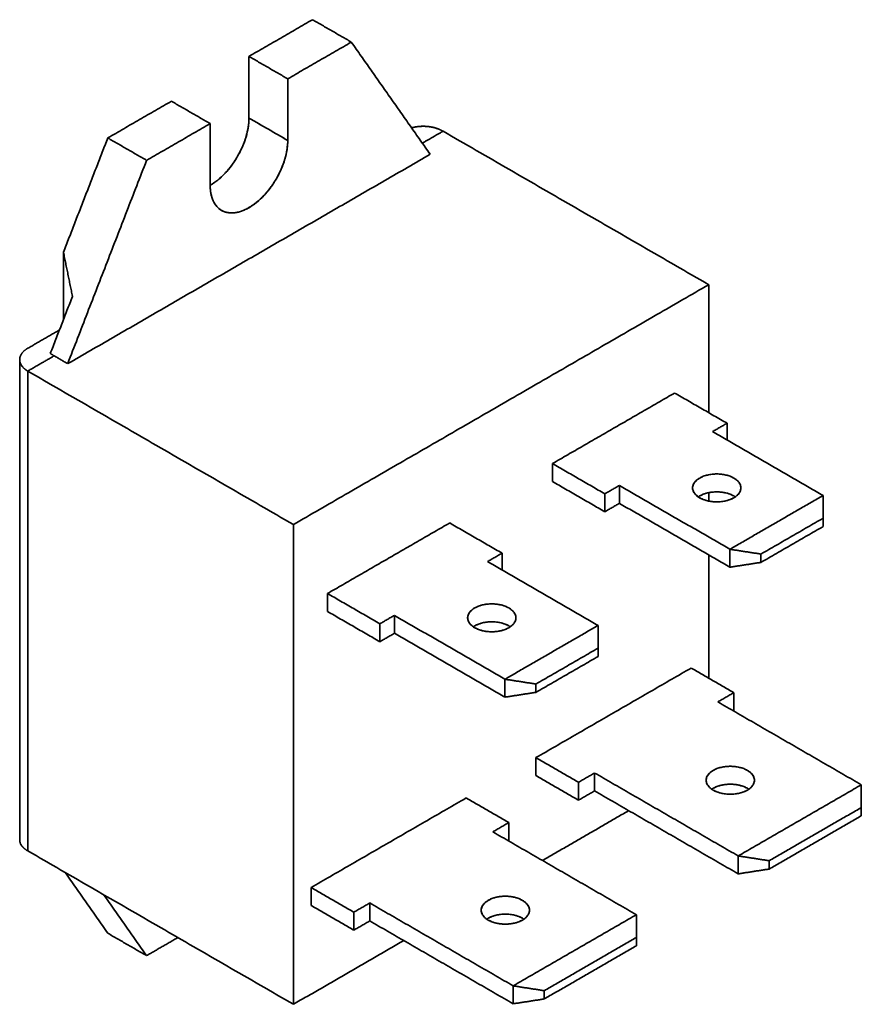
# Model space of a CAD drawing. Units: millimetres. Extents: x 50 to 275, y 33 to 192.
# Drawn here: x 244 to 275, y 156 to 192 of the extents above; entities that cross this region are included whole.
import ezdxf

# ---------------------------------------------------------------- set-up
doc = ezdxf.new("R2010")
doc.units = ezdxf.units.MM
doc.layers.add('1', color=7, linetype='Continuous', true_color=0xffffff)

msp = doc.modelspace()

# ---------------------------------------------------------------- linework, layer by layer
at = {"layer": '1', "color": 18, "linetype": 'Continuous', "lineweight": 35}
for p, q in [((251.581, 184.877), (251.581, 184.877)), ((244.222, 179.438), (244.222, 161.932))]:
    msp.add_line(p, q, dxfattribs=at)
for points, degree in [([(254.899, 191.826), (252.581, 190.488)], 1), ([(252.581, 190.488), (254.899, 191.826)], 1), ([(256.313, 191.01), (254.899, 191.826)], 1), ([(254.899, 191.826), (256.313, 191.01)], 1), ([(256.313, 191.01), (253.995, 189.671)], 1), ([(253.995, 189.671), (256.313, 191.01)], 1), ([(259.188, 186.92), (256.313, 191.01)], 1), ([(256.313, 191.01), (259.188, 186.92)], 1), ([(252.581, 190.488), (253.995, 189.671)], 1), ([(252.581, 190.488), (252.581, 188.242)], 1), ([(253.995, 189.671), (252.581, 190.488)], 1), ([(252.581, 188.242), (252.581, 190.488)], 1), ([(253.995, 189.671), (253.995, 187.426)], 1), ([(253.995, 187.426), (253.995, 189.671)], 1), ([(249.752, 188.855), (247.434, 187.516)], 1), ([(247.434, 187.516), (249.752, 188.855)], 1), ([(251.167, 188.038), (249.752, 188.855)], 1), ([(249.752, 188.855), (251.167, 188.038)], 1), ([(251.167, 185.793), (251.448, 185.955), (251.967, 186.504), (252.365, 187.193), (252.581, 187.917), (252.581, 188.242)], 2), ([(253.995, 187.426), (253.524, 187.698), (253.052, 187.97), (252.581, 188.242)], 3), ([(252.581, 188.242), (253.995, 187.426)], 1), ([(251.167, 188.038), (248.848, 186.7)], 1), ([(248.848, 186.7), (251.167, 188.038)], 1), ([(251.167, 185.793), (251.167, 188.038)], 1), ([(251.167, 188.038), (251.167, 185.793)], 1), ([(259.657, 187.762), (258.903, 187.326)], 1), ([(258.903, 187.326), (259.657, 187.762)], 1), ([(269.344, 182.169), (259.657, 187.762)], 1), ([(259.657, 187.762), (269.344, 182.169)], 1), ([(247.434, 187.516), (245.817, 183.35)], 1), ([(245.817, 183.35), (247.434, 187.516)], 1), ([(247.434, 187.516), (248.848, 186.7)], 1), ([(248.848, 186.7), (247.434, 187.516)], 1), ([(253.995, 187.426), (253.995, 187.101), (253.78, 186.377), (253.382, 185.688), (252.862, 185.139), (252.3, 184.814), (251.78, 184.763), (251.382, 184.992), (251.167, 185.468), (251.167, 185.793)], 2), ([(259.188, 186.92), (245.973, 179.29)], 1), ([(245.973, 179.29), (259.188, 186.92)], 1), ([(248.848, 186.7), (245.973, 179.29)], 1), ([(245.973, 179.29), (248.848, 186.7)], 1), ([(246.146, 181.743), (245.817, 183.35)], 1), ([(245.817, 183.35), (245.817, 180.896)], 1), ([(245.817, 183.35), (246.146, 181.743)], 1), ([(245.817, 180.896), (245.817, 183.35)], 1), ([(254.202, 173.426), (269.344, 182.169)], 1), ([(269.344, 182.169), (254.202, 173.426)], 1), ([(269.344, 182.169), (269.344, 177.502)], 1), ([(269.344, 177.502), (269.344, 182.169)], 1), ([(245.338, 179.661), (246.146, 181.743)], 1), ([(246.146, 181.743), (245.338, 179.661)], 1), ([(244.515, 179.85), (245.67, 180.517)], 1), ([(245.67, 180.517), (244.515, 179.85)], 1), ([(244.515, 179.85), (244.374, 179.769), (244.222, 179.555), (244.222, 179.321), (244.374, 179.103), (244.515, 179.019)], 2), ([(245.478, 179.576), (244.515, 179.019)], 1), ([(244.515, 179.019), (245.478, 179.576)], 1), ([(245.478, 179.576), (245.338, 179.661)], 1), ([(245.338, 179.661), (245.478, 179.576)], 1), ([(245.973, 179.29), (245.478, 179.576)], 1), ([(245.478, 179.576), (245.973, 179.29)], 1), ([(244.515, 179.019), (254.202, 173.426)], 1), ([(244.515, 161.534), (244.515, 167.362), (244.515, 173.191), (244.515, 179.019)], 3), ([(244.515, 179.019), (244.515, 161.534)], 1), ([(254.202, 173.426), (244.515, 179.019)], 1), ([(268.102, 178.22), (263.647, 175.648)], 1), ([(263.647, 175.648), (268.102, 178.22)], 1), ([(270.011, 177.118), (268.102, 178.22)], 1), ([(268.102, 178.22), (270.011, 177.118)], 1), ([(269.481, 176.812), (270.011, 177.118)], 1), ([(270.011, 177.118), (269.481, 176.812)], 1), ([(270.011, 176.505), (270.011, 177.118)], 1), ([(270.011, 177.118), (270.011, 176.505)], 1), ([(273.511, 174.485), (269.481, 176.812)], 1), ([(269.481, 176.812), (273.511, 174.485)], 1), ([(263.647, 175.648), (265.556, 174.546)], 1), ([(265.556, 174.546), (263.647, 175.648)], 1), ([(263.647, 175.648), (263.647, 174.995)], 1), ([(263.647, 174.995), (263.647, 175.648)], 1), ([(265.556, 173.893), (263.647, 174.995)], 1), ([(263.647, 174.995), (265.556, 173.893)], 1), ([(265.556, 174.546), (266.087, 174.852)], 1), ([(266.087, 174.852), (265.556, 174.546)], 1), ([(266.087, 174.852), (270.117, 172.525)], 1), ([(266.087, 174.199), (266.087, 174.852)], 1), ([(270.117, 172.525), (266.087, 174.852)], 1), ([(266.087, 174.852), (266.087, 174.199)], 1), ([(265.556, 174.546), (265.556, 173.893)], 1), ([(265.556, 173.893), (265.556, 174.546)], 1), ([(269.344, 174.588), (269.344, 174.283)], 1), ([(269.344, 174.283), (269.344, 174.588)], 1), ([(270.117, 172.525), (273.511, 174.485)], 1), ([(273.511, 174.485), (270.117, 172.525)], 1), ([(270.31, 174.436), (270.294, 174.447), (270.276, 174.458), (270.258, 174.468)], 3), ([(270.258, 174.468), (270.276, 174.458), (270.294, 174.447), (270.31, 174.436)], 3), ([(273.511, 174.485), (273.511, 173.831)], 1), ([(273.511, 173.656), (273.511, 174.485)], 1), ([(273.511, 174.485), (273.511, 173.656)], 1), ([(265.556, 173.893), (266.087, 174.199)], 1), ([(266.087, 174.199), (265.556, 173.893)], 1), ([(270.117, 171.872), (266.087, 174.199)], 1), ([(266.087, 174.199), (270.117, 171.872)], 1), ([(254.202, 155.941), (254.202, 173.426)], 1), ([(254.202, 173.426), (254.202, 155.941)], 1), ([(259.899, 173.484), (255.445, 170.912)], 1), ([(255.445, 170.912), (259.899, 173.484)], 1), ([(259.899, 173.484), (261.809, 172.382)], 1), ([(261.809, 172.382), (259.899, 173.484)], 1), ([(273.511, 173.656), (271.248, 172.35)], 1), ([(271.248, 172.35), (273.511, 173.656)], 1), ([(271.248, 172.047), (273.511, 173.353)], 1), ([(273.511, 173.353), (271.248, 172.047)], 1), ([(273.511, 173.353), (273.511, 173.656)], 1), ([(273.511, 173.656), (273.511, 173.353)], 1), ([(273.511, 173.656), (273.511, 173.353)], 1), ([(261.809, 172.382), (261.278, 172.076)], 1), ([(261.278, 172.076), (261.809, 172.382)], 1), ([(261.809, 171.77), (261.809, 172.382)], 1), ([(261.809, 172.382), (261.809, 171.77)], 1), ([(269.344, 172.318), (269.344, 167.827)], 1), ([(269.344, 167.827), (269.344, 172.318)], 1), ([(270.117, 172.525), (270.117, 171.872)], 1), ([(271.248, 172.35), (270.117, 172.525)], 1), ([(270.117, 171.872), (270.117, 172.525)], 1), ([(270.117, 172.525), (271.248, 172.35)], 1), ([(271.248, 172.35), (271.248, 172.047)], 1), ([(271.248, 172.047), (271.248, 172.35)], 1), ([(261.278, 172.076), (265.309, 169.749)], 1), ([(265.309, 169.749), (261.278, 172.076)], 1), ([(270.117, 171.872), (271.248, 172.047)], 1), ([(271.248, 172.047), (270.117, 171.872)], 1), ([(257.354, 169.81), (255.445, 170.912)], 1), ([(255.445, 170.912), (255.445, 170.259)], 1), ([(255.445, 170.912), (257.354, 169.81)], 1), ([(255.445, 170.259), (255.445, 170.912)], 1), ([(257.354, 169.157), (255.445, 170.259)], 1), ([(255.445, 170.259), (257.354, 169.157)], 1), ([(257.884, 170.116), (257.354, 169.81)], 1), ([(257.354, 169.81), (257.884, 170.116)], 1), ([(257.884, 169.463), (257.884, 170.116)], 1), ([(257.884, 170.116), (261.915, 167.789)], 1), ([(261.915, 167.789), (257.884, 170.116)], 1), ([(257.884, 170.116), (257.884, 169.463)], 1), ([(257.354, 169.157), (257.354, 169.81)], 1), ([(257.354, 169.81), (257.354, 169.157)], 1), ([(261.915, 167.789), (265.309, 169.749)], 1), ([(265.309, 169.749), (261.915, 167.789)], 1), ([(265.309, 169.749), (265.309, 168.921)], 1), ([(265.309, 169.749), (265.309, 169.096)], 1), ([(265.309, 168.921), (265.309, 169.749)], 1), ([(257.884, 169.463), (257.354, 169.157)], 1), ([(257.354, 169.157), (257.884, 169.463)], 1), ([(261.915, 167.136), (257.884, 169.463)], 1), ([(257.884, 169.463), (261.915, 167.136)], 1), ([(262.056, 169.733), (262.074, 169.722), (262.091, 169.711), (262.108, 169.7)], 3), ([(262.108, 169.7), (262.091, 169.711), (262.074, 169.722), (262.056, 169.733)], 3), ([(265.309, 168.921), (263.046, 167.614)], 1), ([(263.046, 167.614), (265.309, 168.921)], 1), ([(265.309, 168.617), (265.309, 168.921)], 1), ([(265.309, 168.921), (265.309, 168.617)], 1), ([(265.309, 168.92), (265.309, 168.617)], 1), ([(265.309, 168.617), (263.046, 167.311)], 1), ([(263.046, 167.311), (265.309, 168.617)], 1), ([(268.703, 168.198), (263.046, 164.932)], 1), ([(263.046, 164.932), (268.703, 168.198)], 1), ([(268.703, 168.198), (270.258, 167.299)], 1), ([(270.258, 167.299), (268.703, 168.198)], 1), ([(263.046, 167.614), (261.915, 167.789)], 1), ([(261.915, 167.789), (261.915, 167.136)], 1), ([(261.915, 167.789), (263.046, 167.614)], 1), ([(261.915, 167.136), (261.915, 167.789)], 1), ([(263.046, 167.614), (263.046, 167.311)], 1), ([(263.046, 167.311), (263.046, 167.614)], 1), ([(263.046, 167.311), (261.915, 167.136)], 1), ([(261.915, 167.136), (263.046, 167.311)], 1), ([(270.258, 167.299), (269.675, 166.963)], 1), ([(269.675, 166.963), (270.258, 167.299)], 1), ([(270.258, 166.646), (270.258, 167.299)], 1), ([(270.258, 167.299), (270.258, 166.646)], 1), ([(274.908, 163.942), (269.675, 166.963)], 1), ([(269.675, 166.963), (274.908, 163.942)], 1), ([(270.241, 166.636), (270.258, 166.646)], 1), ([(270.258, 166.646), (270.241, 166.636)], 1), ([(263.046, 164.932), (264.602, 164.033)], 1), ([(263.046, 164.278), (263.046, 164.932)], 1), ([(263.046, 164.932), (263.046, 164.278)], 1), ([(264.602, 164.033), (263.046, 164.932)], 1), ([(265.185, 164.37), (264.602, 164.033)], 1), ([(264.602, 164.033), (265.185, 164.37)], 1), ([(265.185, 163.717), (265.185, 164.37)], 1), ([(265.185, 164.37), (270.418, 161.349)], 1), ([(270.418, 161.349), (265.185, 164.37)], 1), ([(265.185, 164.37), (265.185, 163.717)], 1), ([(264.602, 163.38), (263.046, 164.278)], 1), ([(263.046, 164.278), (264.602, 163.38)], 1), ([(264.602, 164.033), (264.602, 163.38)], 1), ([(264.602, 163.38), (264.602, 164.033)], 1), ([(264.602, 163.38), (265.185, 163.717)], 1), ([(265.185, 163.717), (264.602, 163.38)], 1), ([(270.418, 160.696), (265.185, 163.717)], 1), ([(265.185, 163.717), (270.418, 160.696)], 1), ([(274.908, 163.942), (270.418, 161.349)], 1), ([(270.418, 161.349), (274.908, 163.942)], 1), ([(270.753, 163.813), (270.772, 163.802), (270.789, 163.792), (270.805, 163.78)], 3), ([(270.805, 163.78), (270.789, 163.792), (270.771, 163.802), (270.753, 163.813)], 3), ([(274.908, 163.113), (274.908, 163.942)], 1), ([(274.908, 163.942), (274.908, 163.288)], 1), ([(274.908, 163.942), (274.908, 163.113)], 1), ([(260.5, 163.462), (254.844, 160.196)], 1), ([(254.844, 160.196), (260.5, 163.462)], 1), ([(260.5, 163.462), (262.056, 162.564)], 1), ([(262.056, 162.564), (260.5, 163.462)], 1), ([(266.428, 162.999), (263.281, 161.183)], 1), ([(263.281, 161.183), (266.428, 162.999)], 1), ([(271.549, 161.174), (274.908, 163.113)], 1), ([(274.908, 163.113), (271.549, 161.174)], 1), ([(274.908, 163.113), (274.908, 162.81)], 1), ([(274.908, 163.113), (274.908, 162.81)], 1), ([(274.908, 162.81), (274.908, 163.113)], 1), ([(262.056, 162.564), (261.473, 162.227)], 1), ([(261.473, 162.227), (262.056, 162.564)], 1), ([(262.056, 162.564), (262.056, 161.91)], 1), ([(262.056, 161.91), (262.056, 162.564)], 1), ([(274.908, 162.81), (271.549, 160.871)], 1), ([(271.549, 160.871), (274.908, 162.81)], 1), ([(261.473, 162.227), (266.705, 159.206)], 1), ([(266.705, 159.206), (261.473, 162.227)], 1), ([(262.056, 161.91), (262.038, 161.9)], 1), ([(262.038, 161.9), (262.056, 161.91)], 1), ([(254.202, 155.941), (244.515, 161.534)], 1), ([(244.515, 161.534), (254.202, 155.941)], 1), ([(270.418, 161.349), (271.549, 161.174)], 1), ([(270.418, 161.349), (270.418, 160.696)], 1), ([(271.549, 161.174), (270.418, 161.349)], 1), ([(270.418, 160.696), (270.418, 161.349)], 1), ([(271.549, 160.871), (271.549, 161.174)], 1), ([(271.549, 161.174), (271.549, 160.871)], 1), ([(270.418, 160.696), (271.549, 160.871)], 1), ([(271.549, 160.871), (270.418, 160.696)], 1), ([(245.875, 160.748), (247.434, 158.531)], 1), ([(247.434, 158.531), (245.875, 160.748)], 1), ([(256.399, 159.298), (254.844, 160.196)], 1), ([(254.844, 160.196), (254.844, 159.543)], 1), ([(254.844, 160.196), (256.399, 159.298)], 1), ([(254.844, 159.543), (254.844, 160.196)], 1), ([(247.29, 159.932), (248.848, 157.714)], 1), ([(248.848, 157.714), (247.29, 159.932)], 1), ([(256.399, 158.644), (254.844, 159.543)], 1), ([(254.844, 159.543), (256.399, 158.644)], 1), ([(256.983, 159.634), (256.399, 159.298)], 1), ([(256.399, 159.298), (256.983, 159.634)], 1), ([(256.983, 158.981), (256.983, 159.634)], 1), ([(256.983, 159.634), (256.983, 158.981)], 1), ([(262.215, 156.613), (256.983, 159.634)], 1), ([(256.983, 159.634), (262.215, 156.613)], 1), ([(256.399, 159.298), (256.399, 158.644)], 1), ([(256.399, 158.644), (256.399, 159.298)], 1), ([(256.983, 158.981), (256.399, 158.644)], 1), ([(256.399, 158.644), (256.983, 158.981)], 1), ([(262.215, 155.96), (256.983, 158.981)], 1), ([(256.983, 158.981), (262.215, 155.96)], 1), ([(266.705, 159.206), (262.215, 156.613)], 1), ([(262.215, 156.613), (266.705, 159.206)], 1), ([(262.603, 159.045), (262.586, 159.056), (262.569, 159.067), (262.551, 159.077)], 3), ([(262.551, 159.077), (262.569, 159.067), (262.586, 159.056), (262.603, 159.045)], 3), ([(266.705, 158.378), (266.705, 159.206)], 1), ([(266.705, 159.206), (266.705, 158.378)], 1), ([(266.705, 159.206), (266.705, 158.553)], 1), ([(247.434, 158.531), (248.848, 157.714)], 1), ([(248.848, 157.714), (247.434, 158.531)], 1), ([(248.848, 157.714), (249.989, 158.373)], 1), ([(249.989, 158.373), (248.848, 157.714)], 1), ([(258.225, 158.264), (254.202, 155.941)], 1), ([(254.202, 155.941), (258.225, 158.264)], 1), ([(263.346, 156.438), (266.705, 158.378)], 1), ([(266.705, 158.378), (263.346, 156.438)], 1), ([(266.705, 158.378), (266.705, 158.074)], 1), ([(266.705, 158.074), (266.705, 158.378)], 1), ([(266.705, 158.377), (266.705, 158.074)], 1), ([(263.346, 156.135), (266.705, 158.074)], 1), ([(266.705, 158.074), (263.346, 156.135)], 1), ([(262.215, 156.613), (263.346, 156.438)], 1), ([(262.215, 156.613), (262.215, 155.96)], 1), ([(263.346, 156.438), (262.215, 156.613)], 1), ([(262.215, 155.96), (262.215, 156.613)], 1), ([(262.215, 155.96), (263.346, 156.135)], 1), ([(263.346, 156.135), (262.215, 155.96)], 1), ([(263.346, 156.135), (263.346, 156.438)], 1), ([(263.346, 156.438), (263.346, 156.135)], 1)]:
    msp.add_open_spline(points, degree=degree, dxfattribs=at)
for points, degree, knots in [([(252.581, 188.242), (252.581, 188.136), (252.572, 188.023), (252.536, 187.793), (252.509, 187.675), (252.438, 187.436), (252.394, 187.316), (252.291, 187.079), (252.232, 186.962), (252.101, 186.735), (252.029, 186.626), (251.875, 186.418), (251.793, 186.32), (251.622, 186.139), (251.533, 186.057), (251.352, 185.91), (251.259, 185.846), (251.167, 185.793)], 3, [0, 0, 0, 0, 0.125, 0.125, 0.25, 0.25, 0.375, 0.375, 0.5, 0.5, 0.625, 0.625, 0.75, 0.75, 0.875, 0.875, 1, 1, 1, 1]), ([(258.51, 187.885), (258.51, 187.885), (258.516, 187.887), (258.526, 187.89), (258.542, 187.894), (258.557, 187.898), (258.573, 187.901), (258.589, 187.905), (258.605, 187.908), (258.621, 187.912), (258.638, 187.915), (258.654, 187.918), (258.671, 187.92), (258.688, 187.923), (258.704, 187.925), (258.721, 187.928), (258.738, 187.93), (258.756, 187.932), (258.773, 187.933), (258.79, 187.935), (258.808, 187.936), (258.825, 187.938), (258.843, 187.939), (258.861, 187.94), (258.878, 187.94), (258.896, 187.941), (258.914, 187.941), (258.932, 187.941), (258.947, 187.941), (258.961, 187.941), (258.975, 187.941), (258.992, 187.94), (259.009, 187.939), (259.026, 187.938), (259.044, 187.937), (259.063, 187.936), (259.082, 187.935), (259.101, 187.933), (259.121, 187.931), (259.141, 187.928), (259.161, 187.926), (259.182, 187.923), (259.203, 187.919), (259.224, 187.916), (259.246, 187.912), (259.268, 187.907), (259.29, 187.903), (259.313, 187.897), (259.335, 187.892), (259.358, 187.886), (259.381, 187.879), (259.404, 187.872), (259.427, 187.865), (259.451, 187.857), (259.474, 187.849), (259.497, 187.84), (259.521, 187.83), (259.544, 187.82), (259.567, 187.81), (259.59, 187.799), (259.613, 187.787), (259.635, 187.775), (259.65, 187.766), (259.657, 187.762)], 3, [0, 0, 0, 0, 0.001205, 0.014876, 0.02858, 0.042316, 0.056085, 0.069887, 0.083722, 0.09759, 0.11149, 0.125424, 0.13939, 0.153389, 0.167421, 0.181485, 0.195583, 0.209713, 0.223876, 0.238072, 0.252301, 0.266562, 0.280857, 0.295184, 0.309544, 0.323937, 0.338363, 0.352821, 0.367313, 0.374342, 0.387424, 0.400874, 0.414691, 0.428875, 0.443426, 0.458345, 0.473631, 0.489285, 0.505306, 0.521694, 0.538449, 0.555572, 0.573062, 0.590919, 0.609144, 0.627736, 0.646696, 0.666022, 0.685716, 0.705778, 0.726206, 0.747002, 0.768165, 0.789696, 0.811594, 0.833859, 0.856491, 0.879491, 0.902858, 0.926593, 0.950695, 0.975164, 1, 1, 1, 1]), ([(259.657, 187.762), (259.517, 187.846), (259.149, 187.939), (258.752, 187.943), (258.538, 187.893), (258.51, 187.885)], 2, [0, 0, 0, 0.316437, 0.632874, 0.949311, 1, 1, 1]), ([(251.167, 185.793), (251.167, 185.686), (251.176, 185.585), (251.212, 185.396), (251.239, 185.309), (251.31, 185.152), (251.353, 185.083), (251.456, 184.964), (251.515, 184.915), (251.646, 184.84), (251.718, 184.813), (251.872, 184.783), (251.954, 184.78), (252.125, 184.797), (252.214, 184.817), (252.396, 184.88), (252.488, 184.923), (252.673, 185.03), (252.766, 185.094), (252.947, 185.24), (253.036, 185.323), (253.207, 185.504), (253.29, 185.602), (253.443, 185.809), (253.515, 185.919), (253.646, 186.146), (253.705, 186.263), (253.808, 186.5), (253.852, 186.62), (253.923, 186.858), (253.95, 186.976), (253.986, 187.207), (253.995, 187.319), (253.995, 187.426)], 3, [0, 0, 0, 0, 0.0625, 0.0625, 0.125, 0.125, 0.1875, 0.1875, 0.25, 0.25, 0.3125, 0.3125, 0.375, 0.375, 0.4375, 0.4375, 0.5, 0.5, 0.5625, 0.5625, 0.625, 0.625, 0.6875, 0.6875, 0.75, 0.75, 0.8125, 0.8125, 0.875, 0.875, 0.9375, 0.9375, 1, 1, 1, 1]), ([(244.515, 179.019), (244.511, 179.021), (244.504, 179.026), (244.493, 179.032), (244.483, 179.039), (244.473, 179.046), (244.463, 179.053), (244.453, 179.059), (244.444, 179.066), (244.435, 179.073), (244.426, 179.08), (244.417, 179.087), (244.409, 179.094), (244.4, 179.101), (244.392, 179.107), (244.385, 179.114), (244.377, 179.121), (244.37, 179.128), (244.363, 179.135), (244.356, 179.142), (244.349, 179.149), (244.343, 179.156), (244.337, 179.163), (244.331, 179.17), (244.325, 179.177), (244.319, 179.183), (244.314, 179.19), (244.309, 179.197), (244.304, 179.204), (244.299, 179.211), (244.294, 179.217), (244.29, 179.224), (244.285, 179.231), (244.281, 179.237), (244.277, 179.244), (244.273, 179.25), (244.27, 179.257), (244.266, 179.263), (244.263, 179.27), (244.26, 179.276), (244.257, 179.282), (244.254, 179.289), (244.251, 179.295), (244.249, 179.301), (244.246, 179.307), (244.244, 179.313), (244.242, 179.319), (244.24, 179.325), (244.238, 179.331), (244.236, 179.337), (244.235, 179.343), (244.233, 179.349), (244.232, 179.354), (244.23, 179.36), (244.229, 179.366), (244.228, 179.371), (244.227, 179.377), (244.226, 179.382), (244.225, 179.387), (244.225, 179.393), (244.224, 179.398), (244.223, 179.403), (244.223, 179.408), (244.222, 179.413), (244.222, 179.418), (244.222, 179.423), (244.222, 179.428), (244.222, 179.438), (244.222, 179.453), (244.223, 179.473), (244.226, 179.493), (244.23, 179.513), (244.235, 179.533), (244.241, 179.553), (244.248, 179.572), (244.257, 179.592), (244.266, 179.61), (244.276, 179.629), (244.288, 179.647), (244.3, 179.665), (244.314, 179.683), (244.328, 179.7), (244.343, 179.717), (244.359, 179.733), (244.376, 179.75), (244.393, 179.765), (244.412, 179.78), (244.431, 179.795), (244.451, 179.81), (244.471, 179.824), (244.493, 179.837), (244.507, 179.846), (244.515, 179.85)], 3, [0, 0, 0, 0, 0.009851, 0.019629, 0.029335, 0.038968, 0.048529, 0.058017, 0.067432, 0.076775, 0.086045, 0.095243, 0.104368, 0.113421, 0.122401, 0.131308, 0.140143, 0.148905, 0.157595, 0.166212, 0.174756, 0.183228, 0.191627, 0.199954, 0.208208, 0.21639, 0.224499, 0.232535, 0.240499, 0.248391, 0.256209, 0.263955, 0.271629, 0.27923, 0.286758, 0.294214, 0.301597, 0.308908, 0.316146, 0.323311, 0.330404, 0.337425, 0.344372, 0.351248, 0.35805, 0.36478, 0.371438, 0.378023, 0.384535, 0.390975, 0.397342, 0.403636, 0.409858, 0.416008, 0.422084, 0.428089, 0.43402, 0.439879, 0.445666, 0.45138, 0.457021, 0.46259, 0.468086, 0.47351, 0.478861, 0.484139, 0.489345, 0.494479, 0.516675, 0.538773, 0.560772, 0.582673, 0.604476, 0.626179, 0.647784, 0.669291, 0.690699, 0.712009, 0.73322, 0.754332, 0.775346, 0.796262, 0.817079, 0.837797, 0.858417, 0.878939, 0.899362, 0.919686, 0.939912, 0.96004, 0.980069, 1, 1, 1, 1]), ([(270.258, 175.121), (270.286, 175.106), (270.336, 175.072), (270.401, 175.017), (270.451, 174.957), (270.489, 174.894), (270.511, 174.829), (270.519, 174.762), (270.511, 174.696), (270.489, 174.63), (270.452, 174.567), (270.401, 174.507), (270.337, 174.452), (270.26, 174.402), (270.174, 174.358), (270.078, 174.321), (269.974, 174.291), (269.865, 174.27), (269.752, 174.257), (269.636, 174.253), (269.521, 174.257), (269.408, 174.27), (269.299, 174.291), (269.195, 174.321), (269.099, 174.358), (269.012, 174.402), (268.936, 174.452), (268.872, 174.507), (268.821, 174.567), (268.784, 174.63), (268.761, 174.696), (268.754, 174.762), (268.761, 174.829), (268.784, 174.894), (268.821, 174.957), (268.872, 175.017), (268.936, 175.072), (269.012, 175.122), (269.099, 175.166), (269.195, 175.203), (269.298, 175.233), (269.408, 175.254), (269.521, 175.267), (269.636, 175.272), (269.751, 175.267), (269.864, 175.254), (269.974, 175.233), (270.077, 175.204), (270.173, 175.166), (270.231, 175.137), (270.258, 175.121)], 3, [0, 0, 0, 0, 0.020873, 0.041585, 0.062499, 0.083352, 0.104064, 0.124999, 0.145852, 0.166564, 0.187499, 0.208352, 0.229064, 0.249999, 0.270852, 0.291564, 0.312499, 0.333352, 0.354064, 0.374999, 0.395852, 0.416564, 0.437499, 0.458352, 0.479064, 0.499999, 0.520852, 0.541564, 0.562499, 0.583352, 0.604064, 0.624999, 0.645852, 0.666564, 0.687499, 0.708352, 0.729064, 0.749999, 0.770852, 0.791564, 0.812499, 0.833352, 0.854064, 0.874999, 0.895852, 0.916564, 0.937499, 0.958373, 0.979085, 1, 1, 1, 1]), ([(270.258, 175.121), (270.218, 175.145), (270.173, 175.166), (270.077, 175.203), (270.026, 175.219), (269.92, 175.244), (269.864, 175.254), (269.751, 175.267), (269.694, 175.27), (269.579, 175.27), (269.521, 175.267), (269.408, 175.254), (269.353, 175.244), (269.246, 175.219), (269.195, 175.203), (269.099, 175.166), (269.055, 175.145), (268.973, 175.098), (268.936, 175.072), (268.872, 175.017), (268.845, 174.987), (268.801, 174.926), (268.784, 174.894), (268.762, 174.829), (268.756, 174.795), (268.756, 174.729), (268.762, 174.696), (268.784, 174.63), (268.801, 174.598), (268.845, 174.537), (268.872, 174.508), (268.936, 174.452), (268.973, 174.426), (269.055, 174.379), (269.099, 174.358), (269.195, 174.321), (269.246, 174.305), (269.353, 174.28), (269.408, 174.27), (269.521, 174.257), (269.579, 174.254), (269.694, 174.254), (269.751, 174.257), (269.864, 174.27), (269.92, 174.28), (270.026, 174.305), (270.077, 174.321), (270.173, 174.358), (270.218, 174.379), (270.299, 174.426), (270.336, 174.452), (270.4, 174.508), (270.427, 174.537), (270.471, 174.598), (270.488, 174.63), (270.511, 174.696), (270.516, 174.729), (270.516, 174.795), (270.511, 174.829), (270.488, 174.894), (270.471, 174.926), (270.427, 174.987), (270.4, 175.017), (270.336, 175.072), (270.299, 175.098), (270.258, 175.121)], 3, [0, 0, 0, 0, 0.03125, 0.03125, 0.0625, 0.0625, 0.09375, 0.09375, 0.125, 0.125, 0.15625, 0.15625, 0.1875, 0.1875, 0.21875, 0.21875, 0.25, 0.25, 0.28125, 0.28125, 0.3125, 0.3125, 0.34375, 0.34375, 0.375, 0.375, 0.40625, 0.40625, 0.4375, 0.4375, 0.46875, 0.46875, 0.5, 0.5, 0.53125, 0.53125, 0.5625, 0.5625, 0.59375, 0.59375, 0.625, 0.625, 0.65625, 0.65625, 0.6875, 0.6875, 0.71875, 0.71875, 0.75, 0.75, 0.78125, 0.78125, 0.8125, 0.8125, 0.84375, 0.84375, 0.875, 0.875, 0.90625, 0.90625, 0.9375, 0.9375, 0.96875, 0.96875, 1, 1, 1, 1]), ([(270.258, 174.468), (270.231, 174.484), (270.174, 174.513), (270.078, 174.55), (269.974, 174.58), (269.865, 174.601), (269.752, 174.614), (269.636, 174.618), (269.521, 174.614), (269.408, 174.601), (269.299, 174.58), (269.195, 174.55), (269.099, 174.513), (269.022, 174.474), (268.979, 174.447), (268.962, 174.436)], 3, [0, 0, 0, 0, 0.079115, 0.157622, 0.236893, 0.315932, 0.394439, 0.473789, 0.552828, 0.631336, 0.710686, 0.789725, 0.868232, 0.947582, 1, 1, 1, 1]), ([(268.962, 174.436), (268.979, 174.447), (268.996, 174.458), (269.055, 174.492), (269.099, 174.513), (269.195, 174.55), (269.246, 174.566), (269.353, 174.591), (269.408, 174.601), (269.521, 174.614), (269.579, 174.617), (269.694, 174.617), (269.751, 174.614), (269.864, 174.601), (269.92, 174.591), (270.026, 174.566), (270.077, 174.55), (270.173, 174.513), (270.218, 174.492), (270.258, 174.468)], 3, [0, 0, 0, 0, 0.05247, 0.05247, 0.170911, 0.170911, 0.289352, 0.289352, 0.407794, 0.407794, 0.526235, 0.526235, 0.644676, 0.644676, 0.763117, 0.763117, 0.881559, 0.881559, 1, 1, 1, 1]), ([(262.056, 170.386), (262.015, 170.409), (261.971, 170.43), (261.875, 170.467), (261.824, 170.483), (261.717, 170.509), (261.662, 170.518), (261.549, 170.531), (261.491, 170.535), (261.376, 170.535), (261.319, 170.531), (261.206, 170.518), (261.15, 170.509), (261.044, 170.483), (260.993, 170.467), (260.897, 170.43), (260.852, 170.409), (260.771, 170.362), (260.734, 170.336), (260.67, 170.281), (260.643, 170.252), (260.599, 170.19), (260.582, 170.158), (260.559, 170.093), (260.554, 170.06), (260.554, 169.993), (260.559, 169.96), (260.582, 169.895), (260.599, 169.863), (260.643, 169.801), (260.67, 169.772), (260.734, 169.717), (260.771, 169.691), (260.852, 169.644), (260.897, 169.622), (260.993, 169.586), (261.044, 169.57), (261.15, 169.544), (261.206, 169.535), (261.319, 169.522), (261.376, 169.518), (261.491, 169.518), (261.549, 169.522), (261.662, 169.535), (261.717, 169.544), (261.824, 169.57), (261.875, 169.586), (261.971, 169.622), (262.015, 169.644), (262.097, 169.691), (262.133, 169.717), (262.197, 169.772), (262.225, 169.801), (262.269, 169.863), (262.286, 169.895), (262.308, 169.96), (262.314, 169.993), (262.314, 170.06), (262.308, 170.093), (262.286, 170.158), (262.269, 170.19), (262.225, 170.252), (262.197, 170.281), (262.133, 170.336), (262.097, 170.362), (262.056, 170.386)], 3, [0, 0, 0, 0, 0.03125, 0.03125, 0.0625, 0.0625, 0.09375, 0.09375, 0.125, 0.125, 0.15625, 0.15625, 0.1875, 0.1875, 0.21875, 0.21875, 0.25, 0.25, 0.28125, 0.28125, 0.3125, 0.3125, 0.34375, 0.34375, 0.375, 0.375, 0.40625, 0.40625, 0.4375, 0.4375, 0.46875, 0.46875, 0.5, 0.5, 0.53125, 0.53125, 0.5625, 0.5625, 0.59375, 0.59375, 0.625, 0.625, 0.65625, 0.65625, 0.6875, 0.6875, 0.71875, 0.71875, 0.75, 0.75, 0.78125, 0.78125, 0.8125, 0.8125, 0.84375, 0.84375, 0.875, 0.875, 0.90625, 0.90625, 0.9375, 0.9375, 0.96875, 0.96875, 1, 1, 1, 1]), ([(262.056, 170.386), (262.083, 170.37), (262.134, 170.337), (262.198, 170.281), (262.249, 170.221), (262.286, 170.158), (262.309, 170.093), (262.316, 170.027), (262.309, 169.96), (262.286, 169.895), (262.249, 169.832), (262.198, 169.772), (262.134, 169.716), (262.058, 169.666), (261.971, 169.622), (261.875, 169.585), (261.772, 169.556), (261.662, 169.534), (261.549, 169.521), (261.434, 169.517), (261.319, 169.521), (261.205, 169.534), (261.096, 169.556), (260.993, 169.585), (260.897, 169.622), (260.81, 169.666), (260.734, 169.716), (260.669, 169.772), (260.619, 169.831), (260.581, 169.894), (260.559, 169.96), (260.551, 170.026), (260.559, 170.093), (260.581, 170.158), (260.618, 170.221), (260.669, 170.281), (260.733, 170.337), (260.81, 170.387), (260.896, 170.431), (260.992, 170.468), (261.096, 170.497), (261.205, 170.519), (261.318, 170.532), (261.434, 170.536), (261.549, 170.532), (261.662, 170.519), (261.771, 170.497), (261.875, 170.468), (261.971, 170.431), (262.029, 170.401), (262.056, 170.386)], 3, [0, 0, 0, 0, 0.020873, 0.041585, 0.062499, 0.083352, 0.104064, 0.124999, 0.145852, 0.166564, 0.187499, 0.208352, 0.229064, 0.249999, 0.270852, 0.291564, 0.312499, 0.333352, 0.354064, 0.374999, 0.395852, 0.416564, 0.437499, 0.458352, 0.479064, 0.499999, 0.520852, 0.541564, 0.562499, 0.583352, 0.604064, 0.624999, 0.645852, 0.666564, 0.687499, 0.708352, 0.729064, 0.749999, 0.770852, 0.791564, 0.812499, 0.833352, 0.854064, 0.874999, 0.895852, 0.916564, 0.937499, 0.958373, 0.979085, 1, 1, 1, 1]), ([(260.76, 169.7), (260.776, 169.711), (260.793, 169.722), (260.852, 169.756), (260.897, 169.777), (260.993, 169.814), (261.044, 169.83), (261.15, 169.855), (261.206, 169.865), (261.319, 169.878), (261.376, 169.881), (261.491, 169.881), (261.549, 169.878), (261.662, 169.865), (261.717, 169.855), (261.824, 169.83), (261.875, 169.814), (261.971, 169.777), (262.015, 169.756), (262.056, 169.733)], 3, [0, 0, 0, 0, 0.052581, 0.052581, 0.171009, 0.171009, 0.289436, 0.289436, 0.407863, 0.407863, 0.526291, 0.526291, 0.644718, 0.644718, 0.763145, 0.763145, 0.881573, 0.881573, 1, 1, 1, 1]), ([(262.056, 169.733), (262.029, 169.748), (261.971, 169.778), (261.875, 169.815), (261.772, 169.844), (261.662, 169.866), (261.549, 169.878), (261.434, 169.883), (261.319, 169.879), (261.205, 169.866), (261.096, 169.844), (260.993, 169.815), (260.897, 169.778), (260.82, 169.738), (260.776, 169.711), (260.76, 169.7)], 3, [0, 0, 0, 0, 0.079101, 0.157594, 0.236851, 0.315876, 0.394369, 0.473705, 0.55273, 0.631224, 0.71056, 0.789585, 0.868078, 0.947414, 1, 1, 1, 1]), ([(270.753, 164.466), (270.713, 164.49), (270.668, 164.511), (270.572, 164.548), (270.521, 164.564), (270.415, 164.589), (270.359, 164.599), (270.246, 164.612), (270.189, 164.615), (270.074, 164.615), (270.016, 164.612), (269.903, 164.599), (269.848, 164.589), (269.741, 164.564), (269.69, 164.548), (269.594, 164.511), (269.55, 164.49), (269.468, 164.443), (269.431, 164.417), (269.367, 164.361), (269.34, 164.332), (269.296, 164.271), (269.279, 164.239), (269.257, 164.173), (269.251, 164.14), (269.251, 164.074), (269.257, 164.04), (269.279, 163.975), (269.296, 163.943), (269.34, 163.882), (269.367, 163.852), (269.431, 163.797), (269.468, 163.771), (269.55, 163.724), (269.594, 163.703), (269.69, 163.666), (269.741, 163.65), (269.848, 163.625), (269.903, 163.615), (270.016, 163.602), (270.074, 163.599), (270.189, 163.599), (270.246, 163.602), (270.359, 163.615), (270.415, 163.625), (270.521, 163.65), (270.572, 163.666), (270.668, 163.703), (270.713, 163.724), (270.794, 163.771), (270.831, 163.797), (270.895, 163.852), (270.922, 163.882), (270.966, 163.943), (270.983, 163.975), (271.005, 164.04), (271.011, 164.074), (271.011, 164.14), (271.005, 164.173), (270.983, 164.239), (270.966, 164.271), (270.922, 164.332), (270.895, 164.361), (270.831, 164.417), (270.794, 164.443), (270.753, 164.466)], 3, [0, 0, 0, 0, 0.03125, 0.03125, 0.0625, 0.0625, 0.09375, 0.09375, 0.125, 0.125, 0.15625, 0.15625, 0.1875, 0.1875, 0.21875, 0.21875, 0.25, 0.25, 0.28125, 0.28125, 0.3125, 0.3125, 0.34375, 0.34375, 0.375, 0.375, 0.40625, 0.40625, 0.4375, 0.4375, 0.46875, 0.46875, 0.5, 0.5, 0.53125, 0.53125, 0.5625, 0.5625, 0.59375, 0.59375, 0.625, 0.625, 0.65625, 0.65625, 0.6875, 0.6875, 0.71875, 0.71875, 0.75, 0.75, 0.78125, 0.78125, 0.8125, 0.8125, 0.84375, 0.84375, 0.875, 0.875, 0.90625, 0.90625, 0.9375, 0.9375, 0.96875, 0.96875, 1, 1, 1, 1]), ([(270.753, 164.466), (270.781, 164.45), (270.831, 164.417), (270.896, 164.362), (270.946, 164.302), (270.984, 164.239), (271.006, 164.173), (271.014, 164.107), (271.006, 164.04), (270.984, 163.975), (270.946, 163.912), (270.896, 163.852), (270.832, 163.797), (270.755, 163.747), (270.669, 163.703), (270.573, 163.666), (270.469, 163.636), (270.36, 163.615), (270.247, 163.602), (270.131, 163.597), (270.016, 163.602), (269.903, 163.615), (269.794, 163.636), (269.69, 163.665), (269.594, 163.703), (269.507, 163.747), (269.431, 163.797), (269.367, 163.852), (269.316, 163.912), (269.279, 163.975), (269.256, 164.04), (269.249, 164.107), (269.256, 164.173), (269.279, 164.239), (269.316, 164.302), (269.367, 164.362), (269.431, 164.417), (269.507, 164.467), (269.594, 164.511), (269.69, 164.548), (269.793, 164.578), (269.903, 164.599), (270.016, 164.612), (270.131, 164.616), (270.246, 164.612), (270.359, 164.599), (270.469, 164.578), (270.572, 164.548), (270.668, 164.511), (270.726, 164.482), (270.753, 164.466)], 3, [0, 0, 0, 0, 0.020873, 0.041585, 0.062499, 0.083352, 0.104064, 0.124999, 0.145852, 0.166564, 0.187499, 0.208352, 0.229064, 0.249999, 0.270852, 0.291564, 0.312499, 0.333352, 0.354064, 0.374999, 0.395852, 0.416564, 0.437499, 0.458352, 0.479064, 0.499999, 0.520852, 0.541564, 0.562499, 0.583352, 0.604064, 0.624999, 0.645852, 0.666564, 0.687499, 0.708352, 0.729064, 0.749999, 0.770852, 0.791564, 0.812499, 0.833352, 0.854064, 0.874999, 0.895852, 0.916564, 0.937499, 0.958373, 0.979085, 1, 1, 1, 1]), ([(269.457, 163.78), (269.474, 163.792), (269.491, 163.802), (269.55, 163.836), (269.594, 163.858), (269.69, 163.895), (269.741, 163.91), (269.848, 163.936), (269.903, 163.945), (270.016, 163.958), (270.074, 163.962), (270.189, 163.962), (270.246, 163.958), (270.359, 163.945), (270.415, 163.936), (270.521, 163.91), (270.572, 163.895), (270.668, 163.858), (270.713, 163.836), (270.753, 163.813)], 3, [0, 0, 0, 0, 0.052581, 0.052581, 0.171009, 0.171009, 0.289436, 0.289436, 0.407863, 0.407863, 0.526291, 0.526291, 0.644718, 0.644718, 0.763145, 0.763145, 0.881573, 0.881573, 1, 1, 1, 1]), ([(270.753, 163.813), (270.726, 163.829), (270.669, 163.858), (270.573, 163.895), (270.469, 163.924), (270.36, 163.946), (270.247, 163.959), (270.131, 163.963), (270.016, 163.959), (269.903, 163.946), (269.794, 163.924), (269.69, 163.895), (269.594, 163.858), (269.517, 163.819), (269.473, 163.792), (269.457, 163.78)], 3, [0, 0, 0, 0, 0.079101, 0.157594, 0.236851, 0.315876, 0.394369, 0.473705, 0.55273, 0.631224, 0.71056, 0.789585, 0.868078, 0.947414, 1, 1, 1, 1]), ([(244.515, 161.534), (244.374, 161.612), (244.222, 161.819), (244.222, 161.932), (244.222, 161.932)], 2, [0, 0, 0, 0.499563, 0.999126, 1, 1, 1]), ([(244.222, 161.932), (244.222, 161.93), (244.222, 161.926), (244.222, 161.918), (244.222, 161.908), (244.223, 161.899), (244.225, 161.889), (244.226, 161.878), (244.228, 161.868), (244.23, 161.857), (244.233, 161.847), (244.236, 161.835), (244.24, 161.824), (244.244, 161.813), (244.249, 161.801), (244.254, 161.789), (244.26, 161.777), (244.266, 161.765), (244.273, 161.752), (244.281, 161.74), (244.29, 161.727), (244.299, 161.714), (244.309, 161.701), (244.319, 161.689), (244.331, 161.676), (244.343, 161.662), (244.356, 161.649), (244.37, 161.636), (244.385, 161.623), (244.4, 161.61), (244.417, 161.597), (244.435, 161.584), (244.453, 161.571), (244.473, 161.559), (244.493, 161.546), (244.507, 161.538), (244.515, 161.534)], 3, [0, 0, 0, 0, 0.011101, 0.031778, 0.053036, 0.074875, 0.097294, 0.120294, 0.143874, 0.168035, 0.192776, 0.218098, 0.244001, 0.270484, 0.297548, 0.325192, 0.353417, 0.382223, 0.411609, 0.441576, 0.472123, 0.503251, 0.534959, 0.567248, 0.600118, 0.633568, 0.667598, 0.70221, 0.737402, 0.773174, 0.809527, 0.84646, 0.883974, 0.922069, 0.960744, 1, 1, 1, 1]), ([(262.551, 159.73), (262.51, 159.754), (262.466, 159.775), (262.37, 159.812), (262.319, 159.828), (262.212, 159.853), (262.157, 159.863), (262.044, 159.876), (261.986, 159.879), (261.871, 159.879), (261.814, 159.876), (261.701, 159.863), (261.645, 159.853), (261.539, 159.828), (261.488, 159.812), (261.392, 159.775), (261.347, 159.754), (261.266, 159.707), (261.229, 159.681), (261.165, 159.626), (261.138, 159.596), (261.094, 159.535), (261.077, 159.503), (261.054, 159.438), (261.049, 159.404), (261.049, 159.338), (261.054, 159.305), (261.077, 159.239), (261.094, 159.207), (261.138, 159.146), (261.165, 159.117), (261.229, 159.061), (261.266, 159.035), (261.347, 158.988), (261.392, 158.967), (261.488, 158.93), (261.539, 158.915), (261.645, 158.889), (261.701, 158.879), (261.814, 158.866), (261.871, 158.863), (261.986, 158.863), (262.044, 158.866), (262.157, 158.879), (262.212, 158.889), (262.319, 158.915), (262.37, 158.93), (262.466, 158.967), (262.51, 158.988), (262.592, 159.035), (262.628, 159.061), (262.692, 159.117), (262.72, 159.146), (262.764, 159.207), (262.781, 159.239), (262.803, 159.305), (262.809, 159.338), (262.809, 159.404), (262.803, 159.438), (262.781, 159.503), (262.764, 159.535), (262.72, 159.596), (262.692, 159.626), (262.628, 159.681), (262.592, 159.707), (262.551, 159.73)], 3, [0, 0, 0, 0, 0.03125, 0.03125, 0.0625, 0.0625, 0.09375, 0.09375, 0.125, 0.125, 0.15625, 0.15625, 0.1875, 0.1875, 0.21875, 0.21875, 0.25, 0.25, 0.28125, 0.28125, 0.3125, 0.3125, 0.34375, 0.34375, 0.375, 0.375, 0.40625, 0.40625, 0.4375, 0.4375, 0.46875, 0.46875, 0.5, 0.5, 0.53125, 0.53125, 0.5625, 0.5625, 0.59375, 0.59375, 0.625, 0.625, 0.65625, 0.65625, 0.6875, 0.6875, 0.71875, 0.71875, 0.75, 0.75, 0.78125, 0.78125, 0.8125, 0.8125, 0.84375, 0.84375, 0.875, 0.875, 0.90625, 0.90625, 0.9375, 0.9375, 0.96875, 0.96875, 1, 1, 1, 1]), ([(262.551, 159.73), (262.578, 159.715), (262.629, 159.681), (262.693, 159.626), (262.744, 159.566), (262.781, 159.503), (262.804, 159.438), (262.811, 159.371), (262.804, 159.305), (262.781, 159.239), (262.744, 159.176), (262.693, 159.116), (262.629, 159.061), (262.553, 159.011), (262.466, 158.967), (262.37, 158.93), (262.267, 158.901), (262.157, 158.879), (262.044, 158.866), (261.929, 158.862), (261.814, 158.866), (261.7, 158.879), (261.591, 158.9), (261.488, 158.93), (261.392, 158.967), (261.305, 159.011), (261.229, 159.061), (261.164, 159.116), (261.114, 159.176), (261.076, 159.239), (261.054, 159.305), (261.046, 159.371), (261.054, 159.438), (261.076, 159.503), (261.113, 159.566), (261.164, 159.626), (261.228, 159.681), (261.305, 159.731), (261.391, 159.775), (261.487, 159.812), (261.591, 159.842), (261.7, 159.863), (261.813, 159.876), (261.929, 159.881), (262.044, 159.876), (262.157, 159.863), (262.266, 159.842), (262.37, 159.813), (262.466, 159.776), (262.524, 159.746), (262.551, 159.73)], 3, [0, 0, 0, 0, 0.020873, 0.041585, 0.062499, 0.083352, 0.104064, 0.124999, 0.145852, 0.166564, 0.187499, 0.208352, 0.229064, 0.249999, 0.270852, 0.291564, 0.312499, 0.333352, 0.354064, 0.374999, 0.395852, 0.416564, 0.437499, 0.458352, 0.479064, 0.499999, 0.520852, 0.541564, 0.562499, 0.583352, 0.604064, 0.624999, 0.645852, 0.666564, 0.687499, 0.708352, 0.729064, 0.749999, 0.770852, 0.791564, 0.812499, 0.833352, 0.854064, 0.874999, 0.895852, 0.916564, 0.937499, 0.958373, 0.979085, 1, 1, 1, 1]), ([(262.551, 159.077), (262.524, 159.093), (262.466, 159.122), (262.37, 159.159), (262.267, 159.189), (262.157, 159.21), (262.044, 159.223), (261.929, 159.227), (261.814, 159.223), (261.7, 159.21), (261.591, 159.189), (261.488, 159.159), (261.392, 159.122), (261.315, 159.083), (261.271, 159.056), (261.255, 159.045)], 3, [0, 0, 0, 0, 0.079101, 0.157594, 0.236851, 0.315876, 0.394369, 0.473705, 0.55273, 0.631224, 0.71056, 0.789585, 0.868078, 0.947414, 1, 1, 1, 1]), ([(261.255, 159.045), (261.271, 159.056), (261.288, 159.067), (261.347, 159.101), (261.392, 159.122), (261.488, 159.159), (261.539, 159.175), (261.645, 159.2), (261.701, 159.21), (261.814, 159.223), (261.871, 159.226), (261.986, 159.226), (262.044, 159.223), (262.157, 159.21), (262.212, 159.2), (262.319, 159.175), (262.37, 159.159), (262.466, 159.122), (262.51, 159.101), (262.551, 159.077)], 3, [0, 0, 0, 0, 0.052581, 0.052581, 0.171009, 0.171009, 0.289436, 0.289436, 0.407863, 0.407863, 0.526291, 0.526291, 0.644718, 0.644718, 0.763145, 0.763145, 0.881573, 0.881573, 1, 1, 1, 1])]:
    msp.add_open_spline(points, degree=degree, knots=knots, dxfattribs=at)

doc.saveas('drawing.dxf')
